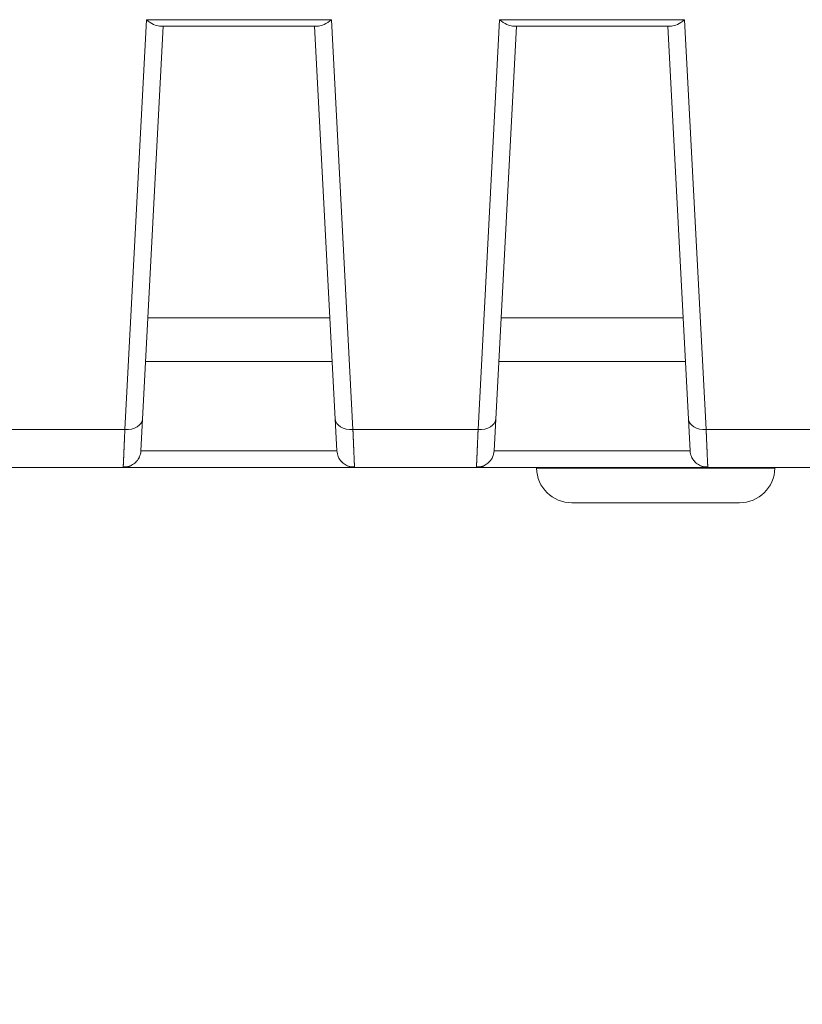
# Model space of a CAD drawing. Units: millimetres. Extents: x 0 to 297, y 0 to 213.
# Drawn here: x 97 to 99, y 37 to 41 of the extents above; entities that cross this region are included whole.
import ezdxf

# ---------------------------------------------------------------- set-up
doc = ezdxf.new("R2010")
doc.units = ezdxf.units.MM
doc.header["$MEASUREMENT"] = 0
doc.layers.add('レイヤー 2', color=7, linetype='Continuous', lineweight=0)
doc.layers.add('レイヤー 3', color=7, linetype='Continuous', lineweight=0)

msp = doc.modelspace()

# ---------------------------------------------------------------- linework, layer by layer
at = {"layer": 'レイヤー 2', "color": 250, "lineweight": 9, "true_color": 0x231815}
for p, q in [((97.1094, 39.3327), (97.179, 40.6612)), ((97.179, 40.6612), (97.7786, 40.6612)), ((97.7786, 40.6612), (97.8483, 39.3327)), ((98.254, 39.3327), (98.3236, 40.6612)), ((98.3236, 40.6612), (98.9232, 40.6612)), ((98.9232, 40.6612), (98.9929, 39.3327)), ((97.2333, 40.6407), (97.1665, 39.3664)), ((97.7365, 40.6407), (97.2211, 40.6407)), ((97.7911, 39.3664), (97.7243, 40.6407)), ((98.3779, 40.6407), (98.3111, 39.3664)), ((98.8811, 40.6407), (98.3657, 40.6407)), ((98.9357, 39.3664), (98.8689, 40.6407)), ((97.7735, 39.6955), (97.1835, 39.6955)), ((98.9183, 39.6955), (98.3279, 39.6955)), ((97.1763, 39.5534), (97.7813, 39.5534)), ((98.3209, 39.5534), (98.9259, 39.5534)), ((97.1665, 39.3664), (97.1612, 39.2642)), ((97.7965, 39.2642), (97.7911, 39.3664)), ((98.3111, 39.3664), (98.3058, 39.2642)), ((98.9411, 39.2642), (98.9357, 39.3664)), ((96.7037, 39.3327), (97.1094, 39.3327)), ((97.8483, 39.3327), (98.254, 39.3327)), ((98.9929, 39.3327), (99.3986, 39.3327)), ((97.1612, 39.2642), (97.7965, 39.2642)), ((98.3058, 39.2642), (98.9411, 39.2642)), ((97.104, 39.21), (96.709, 39.21)), ((97.104, 39.21), (97.1041, 39.2121)), ((97.8536, 39.21), (97.104, 39.21)), ((98.2486, 39.21), (97.8536, 39.21)), ((98.2486, 39.21), (98.2487, 39.2121)), ((98.9982, 39.21), (98.2486, 39.21)), ((98.4432, 39.21), (98.4433, 39.208)), ((98.8294, 39.208), (98.4433, 39.208)), ((99.2156, 39.208), (98.8294, 39.208)), ((99.3932, 39.21), (98.9982, 39.21)), ((99.2156, 39.208), (99.2157, 39.21)), ((98.5577, 39.0955), (98.8294, 39.0955)), ((98.8294, 39.0955), (99.1012, 39.0955))]:
    msp.add_line(p, q, dxfattribs=at)
for points in [[(97.179, 40.6612), (97.1953, 40.6482), (97.2107, 40.6407), (97.2211, 40.6407)], [(97.7365, 40.6407), (97.747, 40.6407), (97.7624, 40.6482), (97.7786, 40.6612)], [(98.3236, 40.6612), (98.3399, 40.6482), (98.3553, 40.6407), (98.3657, 40.6407)], [(98.8811, 40.6407), (98.8916, 40.6407), (98.907, 40.6482), (98.9232, 40.6612)], [(97.1094, 39.3327), (97.1402, 39.3317), (97.1655, 39.3467), (97.1665, 39.3664)], [(97.7911, 39.3664), (97.7921, 39.3467), (97.8174, 39.3317), (97.8483, 39.3327)], [(98.254, 39.3327), (98.2848, 39.3317), (98.3101, 39.3467), (98.3111, 39.3664)], [(98.9357, 39.3664), (98.9367, 39.3467), (98.962, 39.3317), (98.9929, 39.3327)], [(97.1562, 39.2437), (97.1591, 39.2502), (97.1608, 39.2571), (97.1612, 39.2642)], [(97.7965, 39.2642), (97.7972, 39.251), (97.8024, 39.2385), (97.8113, 39.2287)], [(98.3008, 39.2437), (98.3037, 39.2502), (98.3054, 39.2571), (98.3058, 39.2642)], [(98.9411, 39.2642), (98.9418, 39.251), (98.947, 39.2385), (98.9559, 39.2287)], [(97.104, 39.21), (97.1133, 39.21), (97.1224, 39.2122), (97.1306, 39.2165)], [(97.8256, 39.2173), (97.8341, 39.2125), (97.8438, 39.21), (97.8536, 39.21)], [(98.2486, 39.21), (98.2579, 39.21), (98.267, 39.2122), (98.2752, 39.2165)], [(98.9702, 39.2173), (98.9787, 39.2125), (98.9884, 39.21), (98.9982, 39.21)], [(98.4433, 39.208), (98.4443, 39.1456), (98.4953, 39.0955), (98.5577, 39.0955)], [(99.1012, 39.0955), (99.1636, 39.0955), (99.2145, 39.1456), (99.2156, 39.208)]]:
    msp.add_open_spline(points, degree=3, dxfattribs=at)
for points, knots in [([(97.1041, 39.2121), (97.1042, 39.2133), (97.1042, 39.2134), (97.1042, 39.2136), (97.1042, 39.2148), (97.1042, 39.215), (97.1043, 39.2152), (97.1043, 39.2167), (97.1043, 39.2169), (97.1043, 39.2171), (97.1044, 39.2181), (97.1044, 39.2183), (97.1044, 39.2186), (97.1045, 39.2196), (97.1045, 39.2199), (97.1045, 39.2202), (97.1045, 39.2213), (97.1045, 39.2216), (97.1046, 39.2219), (97.1046, 39.2231), (97.1046, 39.2235), (97.1046, 39.2238), (97.1047, 39.2251), (97.1047, 39.2254), (97.1047, 39.2258), (97.1048, 39.2272), (97.1048, 39.2276), (97.1048, 39.2279), (97.1049, 39.2294), (97.1049, 39.2298), (97.1049, 39.2302), (97.105, 39.2318), (97.105, 39.2322), (97.105, 39.2326), (97.1051, 39.2343), (97.1051, 39.2348), (97.1051, 39.2352), (97.1052, 39.237), (97.1052, 39.2374), (97.1053, 39.2379), (97.1053, 39.2398), (97.1054, 39.2403), (97.1054, 39.2408), (97.1054, 39.2412), (97.1054, 39.2417), (97.1055, 39.2422), (97.1055, 39.2427), (97.1055, 39.2432), (97.1055, 39.2437), (97.1055, 39.2443), (97.1056, 39.2448), (97.1056, 39.2453), (97.1056, 39.2458), (97.1056, 39.2463), (97.1057, 39.2469), (97.1057, 39.2474), (97.1057, 39.2479), (97.1057, 39.2485), (97.1057, 39.249), (97.1058, 39.2496), (97.1058, 39.2501), (97.1058, 39.2507), (97.1058, 39.2513), (97.1059, 39.2518), (97.1059, 39.2524), (97.1059, 39.253), (97.1059, 39.2536), (97.106, 39.2541), (97.106, 39.2547), (97.106, 39.2553), (97.106, 39.2559), (97.1061, 39.2565), (97.1061, 39.2571), (97.1061, 39.2577), (97.1062, 39.2583), (97.1062, 39.2589), (97.1062, 39.2596), (97.1062, 39.2602), (97.1063, 39.2608), (97.1063, 39.2614), (97.1063, 39.2621), (97.1063, 39.2627), (97.1064, 39.2633), (97.1064, 39.264), (97.1064, 39.2646), (97.1065, 39.2653), (97.1065, 39.266), (97.1065, 39.2666), (97.1065, 39.2673), (97.1066, 39.2679), (97.1066, 39.2686), (97.1066, 39.2693), (97.1067, 39.27), (97.1067, 39.2707), (97.1067, 39.2713), (97.1067, 39.272), (97.1068, 39.2727), (97.1068, 39.2734), (97.1068, 39.2741), (97.1069, 39.2748), (97.1069, 39.2756), (97.1069, 39.2763), (97.107, 39.277), (97.107, 39.2777), (97.107, 39.2784), (97.1071, 39.2792), (97.1071, 39.2799), (97.1071, 39.2806), (97.1071, 39.2814), (97.1072, 39.2821), (97.1072, 39.2829), (97.1072, 39.2836), (97.1073, 39.2844), (97.1073, 39.2851), (97.1073, 39.2859), (97.1074, 39.2867), (97.1074, 39.2874), (97.1074, 39.2882), (97.1075, 39.289), (97.1075, 39.2898), (97.1075, 39.2906), (97.1076, 39.2914), (97.1076, 39.2922), (97.1077, 39.293), (97.1077, 39.2938), (97.1077, 39.2946), (97.1078, 39.2954), (97.1078, 39.2962), (97.1078, 39.297), (97.1079, 39.2978), (97.1079, 39.2986), (97.1079, 39.2995), (97.108, 39.3003), (97.108, 39.3011), (97.108, 39.302), (97.1081, 39.3028), (97.1081, 39.3037), (97.1082, 39.3045), (97.1082, 39.3054), (97.1082, 39.3062), (97.1083, 39.3071), (97.1083, 39.308), (97.1083, 39.3088), (97.1084, 39.3097), (97.1084, 39.3106), (97.1085, 39.3115), (97.1085, 39.3123), (97.1085, 39.3132), (97.1086, 39.3141), (97.1086, 39.315), (97.1086, 39.3159), (97.1087, 39.3168), (97.1087, 39.3177), (97.1088, 39.3186), (97.1088, 39.3195), (97.1088, 39.3204), (97.1089, 39.3214), (97.1089, 39.3223), (97.109, 39.3232), (97.109, 39.3241), (97.109, 39.3251), (97.1091, 39.326), (97.1091, 39.3269), (97.1092, 39.3279), (97.1092, 39.3288), (97.1092, 39.3298), (97.1093, 39.3307), (97.1093, 39.3317), (97.1094, 39.3327)], [0, 0, 0, 0, 1, 1, 1, 2, 2, 2, 3, 3, 3, 4, 4, 4, 5, 5, 5, 6, 6, 6, 7, 7, 7, 8, 8, 8, 9, 9, 9, 10, 10, 10, 11, 11, 11, 12, 12, 12, 13, 13, 13, 14, 14, 14, 15, 15, 15, 16, 16, 16, 17, 17, 17, 18, 18, 18, 19, 19, 19, 20, 20, 20, 21, 21, 21, 22, 22, 22, 23, 23, 23, 24, 24, 24, 25, 25, 25, 26, 26, 26, 27, 27, 27, 28, 28, 28, 29, 29, 29, 30, 30, 30, 31, 31, 31, 32, 32, 32, 33, 33, 33, 34, 34, 34, 35, 35, 35, 36, 36, 36, 37, 37, 37, 38, 38, 38, 39, 39, 39, 40, 40, 40, 41, 41, 41, 42, 42, 42, 43, 43, 43, 44, 44, 44, 45, 45, 45, 46, 46, 46, 47, 47, 47, 48, 48, 48, 49, 49, 49, 50, 50, 50, 51, 51, 51, 52, 52, 52, 53, 53, 53, 54, 54, 54, 55, 55, 55, 56, 56, 56, 56]), ([(97.8483, 39.3327), (97.8483, 39.3319), (97.8483, 39.3311), (97.8484, 39.3304), (97.8484, 39.3296), (97.8484, 39.3289), (97.8485, 39.3281), (97.8485, 39.3274), (97.8485, 39.3266), (97.8486, 39.3259), (97.8486, 39.3251), (97.8486, 39.3244), (97.8486, 39.3236), (97.8487, 39.3229), (97.8487, 39.3222), (97.8487, 39.3214), (97.8488, 39.3207), (97.8488, 39.32), (97.8488, 39.3193), (97.8489, 39.3185), (97.8489, 39.3178), (97.8489, 39.3171), (97.849, 39.3164), (97.849, 39.3157), (97.849, 39.3149), (97.8491, 39.3142), (97.8491, 39.3135), (97.8491, 39.3128), (97.8491, 39.3121), (97.8492, 39.3114), (97.8492, 39.3107), (97.8492, 39.31), (97.8493, 39.3093), (97.8493, 39.3086), (97.8493, 39.3079), (97.8494, 39.3073), (97.8494, 39.3066), (97.8494, 39.3059), (97.8494, 39.3052), (97.8495, 39.3045), (97.8495, 39.3039), (97.8495, 39.3032), (97.8496, 39.3025), (97.8496, 39.3018), (97.8496, 39.3012), (97.8497, 39.3005), (97.8497, 39.2999), (97.8497, 39.2992), (97.8497, 39.2985), (97.8498, 39.2979), (97.8498, 39.2972), (97.8498, 39.2966), (97.8499, 39.2959), (97.8499, 39.2953), (97.8499, 39.2946), (97.8499, 39.294), (97.85, 39.2934), (97.85, 39.2927), (97.85, 39.2921), (97.85, 39.2915), (97.8501, 39.2908), (97.8501, 39.2902), (97.8501, 39.2896), (97.8502, 39.289), (97.8502, 39.2883), (97.8502, 39.2877), (97.8502, 39.2871), (97.8503, 39.2865), (97.8503, 39.2859), (97.8503, 39.2853), (97.8503, 39.2847), (97.8504, 39.2841), (97.8504, 39.2835), (97.8504, 39.2829), (97.8504, 39.2823), (97.8505, 39.2817), (97.8505, 39.2811), (97.8505, 39.2805), (97.8505, 39.2799), (97.8506, 39.2793), (97.8506, 39.2788), (97.8506, 39.2782), (97.8506, 39.2776), (97.8507, 39.277), (97.8507, 39.2765), (97.8507, 39.2759), (97.8507, 39.2753), (97.8508, 39.2748), (97.8508, 39.2742), (97.8508, 39.2736), (97.8508, 39.2731), (97.8509, 39.2725), (97.8509, 39.272), (97.8509, 39.2714), (97.8509, 39.2709), (97.851, 39.2703), (97.851, 39.2698), (97.851, 39.2693), (97.851, 39.2687), (97.851, 39.2682), (97.8511, 39.2677), (97.8511, 39.2671), (97.8511, 39.2666), (97.8511, 39.2661), (97.8512, 39.2655), (97.8512, 39.265), (97.8512, 39.2645), (97.8512, 39.264), (97.8513, 39.2635), (97.8513, 39.263), (97.8513, 39.2625), (97.8513, 39.262), (97.8513, 39.2615), (97.8514, 39.261), (97.8514, 39.2605), (97.8514, 39.26), (97.8514, 39.2595), (97.8514, 39.259), (97.8515, 39.2585), (97.8515, 39.258), (97.8515, 39.2575), (97.8515, 39.257), (97.8516, 39.2566), (97.8516, 39.2561), (97.8517, 39.2542), (97.8517, 39.2537), (97.8517, 39.2533), (97.8518, 39.2515), (97.8518, 39.251), (97.8518, 39.2506), (97.8519, 39.2488), (97.8519, 39.2484), (97.8519, 39.2479), (97.852, 39.2462), (97.852, 39.2458), (97.852, 39.2454), (97.8521, 39.2438), (97.8521, 39.2434), (97.8521, 39.243), (97.8522, 39.2414), (97.8522, 39.241), (97.8522, 39.2406), (97.8523, 39.2391), (97.8523, 39.2387), (97.8523, 39.2383), (97.8524, 39.2369), (97.8524, 39.2365), (97.8524, 39.2362), (97.8525, 39.2347), (97.8525, 39.2344), (97.8525, 39.2341), (97.8526, 39.2327), (97.8526, 39.2324), (97.8526, 39.2321), (97.8527, 39.2308), (97.8527, 39.2305), (97.8527, 39.2302), (97.8528, 39.2289), (97.8528, 39.2286), (97.8528, 39.2283), (97.8528, 39.2272), (97.8529, 39.2269), (97.8529, 39.2266), (97.8529, 39.2255), (97.8529, 39.2252), (97.8529, 39.2249), (97.853, 39.2239), (97.853, 39.2236), (97.853, 39.2234), (97.853, 39.2224), (97.8531, 39.2222), (97.8531, 39.2219), (97.8531, 39.2203), (97.8532, 39.2201), (97.8532, 39.2199), (97.8532, 39.2184), (97.8532, 39.2182), (97.8532, 39.218), (97.8533, 39.2167), (97.8533, 39.2166), (97.8533, 39.2164), (97.8534, 39.2152), (97.8534, 39.2151), (97.8534, 39.2149), (97.8534, 39.2135), (97.8535, 39.2134), (97.8535, 39.2133), (97.8535, 39.2119), (97.8535, 39.2118), (97.8535, 39.2117), (97.8536, 39.2103), (97.8536, 39.2103), (97.8536, 39.2102)], [0, 0, 0, 0, 1, 1, 1, 2, 2, 2, 3, 3, 3, 4, 4, 4, 5, 5, 5, 6, 6, 6, 7, 7, 7, 8, 8, 8, 9, 9, 9, 10, 10, 10, 11, 11, 11, 12, 12, 12, 13, 13, 13, 14, 14, 14, 15, 15, 15, 16, 16, 16, 17, 17, 17, 18, 18, 18, 19, 19, 19, 20, 20, 20, 21, 21, 21, 22, 22, 22, 23, 23, 23, 24, 24, 24, 25, 25, 25, 26, 26, 26, 27, 27, 27, 28, 28, 28, 29, 29, 29, 30, 30, 30, 31, 31, 31, 32, 32, 32, 33, 33, 33, 34, 34, 34, 35, 35, 35, 36, 36, 36, 37, 37, 37, 38, 38, 38, 39, 39, 39, 40, 40, 40, 41, 41, 41, 42, 42, 42, 43, 43, 43, 44, 44, 44, 45, 45, 45, 46, 46, 46, 47, 47, 47, 48, 48, 48, 49, 49, 49, 50, 50, 50, 51, 51, 51, 52, 52, 52, 53, 53, 53, 54, 54, 54, 55, 55, 55, 56, 56, 56, 57, 57, 57, 58, 58, 58, 59, 59, 59, 60, 60, 60, 61, 61, 61, 62, 62, 62, 63, 63, 63, 64, 64, 64, 64]), ([(98.2487, 39.2121), (98.2488, 39.2133), (98.2488, 39.2134), (98.2488, 39.2136), (98.2488, 39.2148), (98.2488, 39.215), (98.2489, 39.2152), (98.2489, 39.2167), (98.2489, 39.2169), (98.2489, 39.2171), (98.249, 39.2181), (98.249, 39.2183), (98.249, 39.2186), (98.2491, 39.2196), (98.2491, 39.2199), (98.2491, 39.2202), (98.2491, 39.2213), (98.2491, 39.2216), (98.2492, 39.2219), (98.2492, 39.2231), (98.2492, 39.2235), (98.2492, 39.2238), (98.2493, 39.2251), (98.2493, 39.2254), (98.2493, 39.2258), (98.2494, 39.2272), (98.2494, 39.2276), (98.2494, 39.2279), (98.2495, 39.2294), (98.2495, 39.2298), (98.2495, 39.2302), (98.2496, 39.2318), (98.2496, 39.2322), (98.2496, 39.2326), (98.2497, 39.2343), (98.2497, 39.2348), (98.2497, 39.2352), (98.2498, 39.237), (98.2498, 39.2374), (98.2499, 39.2379), (98.2499, 39.2398), (98.25, 39.2403), (98.25, 39.2408), (98.25, 39.2412), (98.25, 39.2417), (98.2501, 39.2422), (98.2501, 39.2427), (98.2501, 39.2432), (98.2501, 39.2437), (98.2501, 39.2443), (98.2502, 39.2448), (98.2502, 39.2453), (98.2502, 39.2458), (98.2502, 39.2463), (98.2503, 39.2469), (98.2503, 39.2474), (98.2503, 39.2479), (98.2503, 39.2485), (98.2503, 39.249), (98.2504, 39.2496), (98.2504, 39.2501), (98.2504, 39.2507), (98.2504, 39.2513), (98.2505, 39.2518), (98.2505, 39.2524), (98.2505, 39.253), (98.2505, 39.2536), (98.2506, 39.2541), (98.2506, 39.2547), (98.2506, 39.2553), (98.2506, 39.2559), (98.2507, 39.2565), (98.2507, 39.2571), (98.2507, 39.2577), (98.2508, 39.2583), (98.2508, 39.2589), (98.2508, 39.2596), (98.2508, 39.2602), (98.2509, 39.2608), (98.2509, 39.2614), (98.2509, 39.2621), (98.2509, 39.2627), (98.251, 39.2633), (98.251, 39.264), (98.251, 39.2646), (98.2511, 39.2653), (98.2511, 39.266), (98.2511, 39.2666), (98.2511, 39.2673), (98.2512, 39.2679), (98.2512, 39.2686), (98.2512, 39.2693), (98.2513, 39.27), (98.2513, 39.2707), (98.2513, 39.2713), (98.2513, 39.272), (98.2514, 39.2727), (98.2514, 39.2734), (98.2514, 39.2741), (98.2515, 39.2748), (98.2515, 39.2756), (98.2515, 39.2763), (98.2516, 39.277), (98.2516, 39.2777), (98.2516, 39.2784), (98.2517, 39.2792), (98.2517, 39.2799), (98.2517, 39.2806), (98.2518, 39.2814), (98.2518, 39.2821), (98.2518, 39.2829), (98.2518, 39.2836), (98.2519, 39.2844), (98.2519, 39.2851), (98.2519, 39.2859), (98.252, 39.2867), (98.252, 39.2874), (98.252, 39.2882), (98.2521, 39.289), (98.2521, 39.2898), (98.2521, 39.2906), (98.2522, 39.2914), (98.2522, 39.2922), (98.2523, 39.293), (98.2523, 39.2938), (98.2523, 39.2946), (98.2524, 39.2954), (98.2524, 39.2962), (98.2524, 39.297), (98.2525, 39.2978), (98.2525, 39.2986), (98.2525, 39.2995), (98.2526, 39.3003), (98.2526, 39.3011), (98.2526, 39.302), (98.2527, 39.3028), (98.2527, 39.3037), (98.2528, 39.3045), (98.2528, 39.3054), (98.2528, 39.3062), (98.2529, 39.3071), (98.2529, 39.308), (98.2529, 39.3088), (98.253, 39.3097), (98.253, 39.3106), (98.2531, 39.3115), (98.2531, 39.3123), (98.2531, 39.3132), (98.2532, 39.3141), (98.2532, 39.315), (98.2532, 39.3159), (98.2533, 39.3168), (98.2533, 39.3177), (98.2534, 39.3186), (98.2534, 39.3195), (98.2534, 39.3204), (98.2535, 39.3214), (98.2535, 39.3223), (98.2536, 39.3232), (98.2536, 39.3241), (98.2536, 39.3251), (98.2537, 39.326), (98.2537, 39.3269), (98.2538, 39.3279), (98.2538, 39.3288), (98.2538, 39.3298), (98.2539, 39.3307), (98.2539, 39.3317), (98.254, 39.3327)], [0, 0, 0, 0, 1, 1, 1, 2, 2, 2, 3, 3, 3, 4, 4, 4, 5, 5, 5, 6, 6, 6, 7, 7, 7, 8, 8, 8, 9, 9, 9, 10, 10, 10, 11, 11, 11, 12, 12, 12, 13, 13, 13, 14, 14, 14, 15, 15, 15, 16, 16, 16, 17, 17, 17, 18, 18, 18, 19, 19, 19, 20, 20, 20, 21, 21, 21, 22, 22, 22, 23, 23, 23, 24, 24, 24, 25, 25, 25, 26, 26, 26, 27, 27, 27, 28, 28, 28, 29, 29, 29, 30, 30, 30, 31, 31, 31, 32, 32, 32, 33, 33, 33, 34, 34, 34, 35, 35, 35, 36, 36, 36, 37, 37, 37, 38, 38, 38, 39, 39, 39, 40, 40, 40, 41, 41, 41, 42, 42, 42, 43, 43, 43, 44, 44, 44, 45, 45, 45, 46, 46, 46, 47, 47, 47, 48, 48, 48, 49, 49, 49, 50, 50, 50, 51, 51, 51, 52, 52, 52, 53, 53, 53, 54, 54, 54, 55, 55, 55, 56, 56, 56, 56]), ([(98.9929, 39.3327), (98.9929, 39.3319), (98.9929, 39.3311), (98.993, 39.3304), (98.993, 39.3296), (98.993, 39.3289), (98.9931, 39.3281), (98.9931, 39.3274), (98.9931, 39.3266), (98.9932, 39.3259), (98.9932, 39.3251), (98.9932, 39.3244), (98.9932, 39.3236), (98.9933, 39.3229), (98.9933, 39.3222), (98.9933, 39.3214), (98.9934, 39.3207), (98.9934, 39.32), (98.9934, 39.3193), (98.9935, 39.3185), (98.9935, 39.3178), (98.9935, 39.3171), (98.9936, 39.3164), (98.9936, 39.3157), (98.9936, 39.3149), (98.9937, 39.3142), (98.9937, 39.3135), (98.9937, 39.3128), (98.9937, 39.3121), (98.9938, 39.3114), (98.9938, 39.3107), (98.9938, 39.31), (98.9939, 39.3093), (98.9939, 39.3086), (98.9939, 39.3079), (98.994, 39.3073), (98.994, 39.3066), (98.994, 39.3059), (98.994, 39.3052), (98.9941, 39.3045), (98.9941, 39.3039), (98.9941, 39.3032), (98.9942, 39.3025), (98.9942, 39.3018), (98.9942, 39.3012), (98.9943, 39.3005), (98.9943, 39.2999), (98.9943, 39.2992), (98.9943, 39.2985), (98.9944, 39.2979), (98.9944, 39.2972), (98.9944, 39.2966), (98.9945, 39.2959), (98.9945, 39.2953), (98.9945, 39.2946), (98.9945, 39.294), (98.9946, 39.2934), (98.9946, 39.2927), (98.9946, 39.2921), (98.9946, 39.2915), (98.9947, 39.2908), (98.9947, 39.2902), (98.9947, 39.2896), (98.9948, 39.289), (98.9948, 39.2883), (98.9948, 39.2877), (98.9948, 39.2871), (98.9949, 39.2865), (98.9949, 39.2859), (98.9949, 39.2853), (98.9949, 39.2847), (98.995, 39.2841), (98.995, 39.2835), (98.995, 39.2829), (98.995, 39.2823), (98.9951, 39.2817), (98.9951, 39.2811), (98.9951, 39.2805), (98.9951, 39.2799), (98.9952, 39.2793), (98.9952, 39.2788), (98.9952, 39.2782), (98.9952, 39.2776), (98.9953, 39.277), (98.9953, 39.2765), (98.9953, 39.2759), (98.9953, 39.2753), (98.9954, 39.2748), (98.9954, 39.2742), (98.9954, 39.2736), (98.9954, 39.2731), (98.9955, 39.2725), (98.9955, 39.272), (98.9955, 39.2714), (98.9955, 39.2709), (98.9956, 39.2703), (98.9956, 39.2698), (98.9956, 39.2693), (98.9956, 39.2687), (98.9957, 39.2682), (98.9957, 39.2677), (98.9957, 39.2671), (98.9957, 39.2666), (98.9957, 39.2661), (98.9958, 39.2655), (98.9958, 39.265), (98.9958, 39.2645), (98.9958, 39.264), (98.9959, 39.2635), (98.9959, 39.263), (98.9959, 39.2625), (98.9959, 39.262), (98.9959, 39.2615), (98.996, 39.261), (98.996, 39.2605), (98.996, 39.26), (98.996, 39.2595), (98.996, 39.259), (98.9961, 39.2585), (98.9961, 39.258), (98.9961, 39.2575), (98.9961, 39.257), (98.9962, 39.2566), (98.9962, 39.2561), (98.9963, 39.2542), (98.9963, 39.2537), (98.9963, 39.2533), (98.9964, 39.2515), (98.9964, 39.251), (98.9964, 39.2506), (98.9965, 39.2488), (98.9965, 39.2484), (98.9965, 39.2479), (98.9966, 39.2462), (98.9966, 39.2458), (98.9966, 39.2454), (98.9967, 39.2438), (98.9967, 39.2434), (98.9967, 39.243), (98.9968, 39.2414), (98.9968, 39.241), (98.9968, 39.2406), (98.9969, 39.2391), (98.9969, 39.2387), (98.9969, 39.2383), (98.997, 39.2369), (98.997, 39.2365), (98.997, 39.2362), (98.9971, 39.2347), (98.9971, 39.2344), (98.9971, 39.2341), (98.9972, 39.2327), (98.9972, 39.2324), (98.9972, 39.2321), (98.9973, 39.2308), (98.9973, 39.2305), (98.9973, 39.2302), (98.9974, 39.2289), (98.9974, 39.2286), (98.9974, 39.2283), (98.9974, 39.2272), (98.9975, 39.2269), (98.9975, 39.2266), (98.9975, 39.2255), (98.9975, 39.2252), (98.9975, 39.2249), (98.9976, 39.2239), (98.9976, 39.2236), (98.9976, 39.2234), (98.9977, 39.2224), (98.9977, 39.2222), (98.9977, 39.2219), (98.9977, 39.2203), (98.9978, 39.2201), (98.9978, 39.2199), (98.9978, 39.2184), (98.9978, 39.2182), (98.9978, 39.218), (98.9979, 39.2167), (98.9979, 39.2166), (98.9979, 39.2164), (98.998, 39.2152), (98.998, 39.2151), (98.998, 39.2149), (98.998, 39.2135), (98.9981, 39.2134), (98.9981, 39.2133), (98.9981, 39.2119), (98.9981, 39.2118), (98.9981, 39.2117), (98.9982, 39.2103), (98.9982, 39.2103), (98.9982, 39.2102)], [0, 0, 0, 0, 1, 1, 1, 2, 2, 2, 3, 3, 3, 4, 4, 4, 5, 5, 5, 6, 6, 6, 7, 7, 7, 8, 8, 8, 9, 9, 9, 10, 10, 10, 11, 11, 11, 12, 12, 12, 13, 13, 13, 14, 14, 14, 15, 15, 15, 16, 16, 16, 17, 17, 17, 18, 18, 18, 19, 19, 19, 20, 20, 20, 21, 21, 21, 22, 22, 22, 23, 23, 23, 24, 24, 24, 25, 25, 25, 26, 26, 26, 27, 27, 27, 28, 28, 28, 29, 29, 29, 30, 30, 30, 31, 31, 31, 32, 32, 32, 33, 33, 33, 34, 34, 34, 35, 35, 35, 36, 36, 36, 37, 37, 37, 38, 38, 38, 39, 39, 39, 40, 40, 40, 41, 41, 41, 42, 42, 42, 43, 43, 43, 44, 44, 44, 45, 45, 45, 46, 46, 46, 47, 47, 47, 48, 48, 48, 49, 49, 49, 50, 50, 50, 51, 51, 51, 52, 52, 52, 53, 53, 53, 54, 54, 54, 55, 55, 55, 56, 56, 56, 57, 57, 57, 58, 58, 58, 59, 59, 59, 60, 60, 60, 61, 61, 61, 62, 62, 62, 63, 63, 63, 64, 64, 64, 64]), ([(97.1041, 39.2121), (97.1093, 39.2117), (97.1144, 39.2121), (97.1194, 39.2133), (97.1246, 39.2144), (97.1297, 39.2165), (97.1345, 39.2193), (97.1393, 39.2221), (97.1437, 39.2258), (97.1474, 39.23), (97.151, 39.2341), (97.1539, 39.2387), (97.1563, 39.244)], [0, 0, 0, 0, 1, 1, 1, 2, 2, 2, 3, 3, 3, 4, 4, 4, 4]), ([(97.8013, 39.244), (97.8037, 39.2387), (97.8067, 39.2341), (97.8103, 39.23), (97.814, 39.2258), (97.8184, 39.2221), (97.8232, 39.2193), (97.8279, 39.2165), (97.833, 39.2144), (97.8383, 39.2133), (97.8432, 39.2121), (97.8483, 39.2117), (97.8535, 39.2121)], [0, 0, 0, 0, 1, 1, 1, 2, 2, 2, 3, 3, 3, 4, 4, 4, 4]), ([(98.2487, 39.2121), (98.2539, 39.2117), (98.259, 39.2121), (98.264, 39.2133), (98.2692, 39.2144), (98.2743, 39.2165), (98.2791, 39.2193), (98.2839, 39.2221), (98.2883, 39.2258), (98.292, 39.23), (98.2956, 39.2341), (98.2985, 39.2387), (98.3009, 39.244)], [0, 0, 0, 0, 1, 1, 1, 2, 2, 2, 3, 3, 3, 4, 4, 4, 4]), ([(98.9459, 39.244), (98.9483, 39.2387), (98.9513, 39.2341), (98.9549, 39.23), (98.9586, 39.2258), (98.963, 39.2221), (98.9678, 39.2193), (98.9725, 39.2165), (98.9776, 39.2144), (98.9829, 39.2133), (98.9878, 39.2121), (98.9929, 39.2117), (98.9981, 39.2121)], [0, 0, 0, 0, 1, 1, 1, 2, 2, 2, 3, 3, 3, 4, 4, 4, 4])]:
    msp.add_open_spline(points, degree=3, knots=knots, dxfattribs=at)

# ---------------------------------------------------------------- texts
at = {"layer": 'レイヤー 3', "insert": (91.1548, 31.6377), "char_height": 0.2, "attachment_point": 7}
msp.add_mtext('\\C250;\\c1382435;\\FSyntax Next LT Pro Regular|b0|i0|c1;\\H1.998133;\\W0.900000;498 [19 19/32]', dxfattribs=at)

doc.saveas('drawing.dxf')
